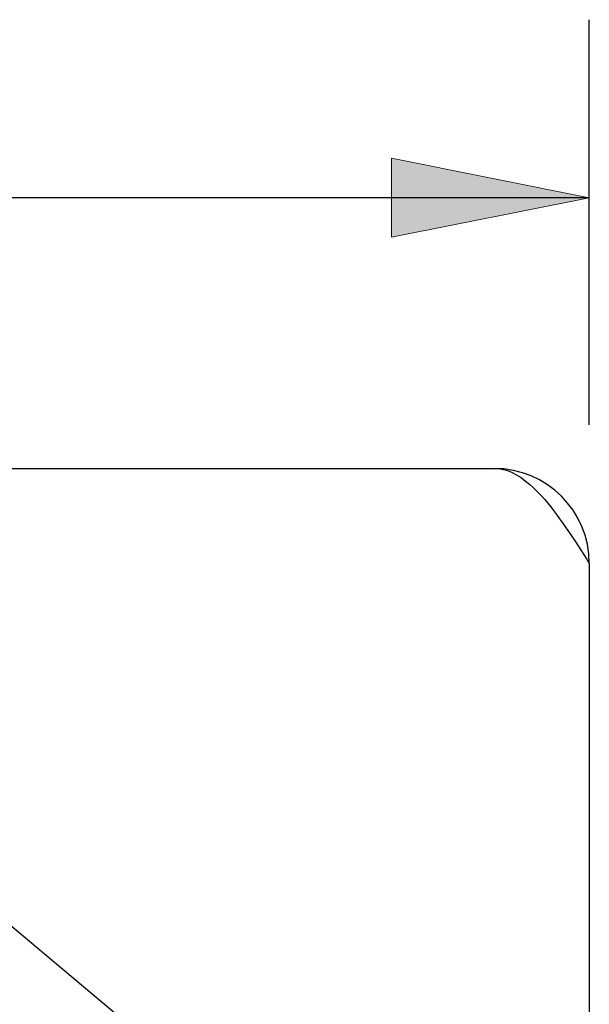
# Model space of a CAD drawing. Units: inches. Extents: x -17 to 25.5, y -8.2 to 19.2.
# Drawn here: x 0.1 to 0.9, y -1.2 to 0 of the extents above; entities that cross this region are included whole.
import ezdxf

# ---------------------------------------------------------------- set-up
doc = ezdxf.new("R2010")
doc.units = ezdxf.units.IN
doc.header["$MEASUREMENT"] = 0
doc.linetypes.add('AI-Linetype-300', pattern=[1.092781, 0.546391, -0.546391])
doc.linetypes.add('AI-Linetype-308', pattern=[1.092781, 0.546391, -0.546391])
doc.layers.add('DEFAULT_2', color=7, linetype='Continuous')
doc.layers.add('DIMENSIONS', color=7, linetype='Continuous')

# ---------------------------------------------------------------- blocks, each defined once
blk = doc.blocks.new('block 173')
at = {"layer": 'DIMENSIONS', "color": 2, "lineweight": 25}
blk.add_lwpolyline([(0.8514, -0.5013), (0.8514, 0.011)], dxfattribs=at)
blk = doc.blocks.new('block 175')
at = {"layer": 'DIMENSIONS', "color": 2, "lineweight": 25}
blk.add_lwpolyline([(0.8514, -0.214), (-1.2473, -0.214)], dxfattribs=at)
blk = doc.blocks.new('block 178')
at = {"layer": 'DIMENSIONS'}
h = blk.add_hatch(color=2, dxfattribs=at)
h.dxf.hatch_style = 2
h.paths.add_polyline_path([(0.8514, -0.214), (0.6014, -0.164), (0.6014, -0.264)])
at = {"layer": 'DIMENSIONS', "lineweight": 0}
blk.add_lwpolyline([(0.8514, -0.214), (0.6014, -0.164), (0.6014, -0.264), (0.8514, -0.214)], dxfattribs=at)
blk = doc.blocks.new('block 177')
at = {"layer": 'DIMENSIONS'}
blk.add_blockref('block 178', (0, 0), dxfattribs=at)
blk = doc.blocks.new('block 171')
at = {"layer": 'DIMENSIONS'}
for name in ['block 173', 'block 177', 'block 175']:
    blk.add_blockref(name, (0, 0), dxfattribs=at)
blk = doc.blocks.new('block 840')
at = {"color": 3, "lineweight": 25}
blk.add_lwpolyline([(0.8514, -0.6763), (0.8514, -1.3663)], dxfattribs=at)
blk = doc.blocks.new('block 842')
at = {"color": 3, "lineweight": 25}
blk.add_lwpolyline([(-4.9686, -0.5563), (0.7314, -0.5563)], dxfattribs=at)
blk = doc.blocks.new('block 848')
at = {"color": 3, "lineweight": 25}
blk.add_lwpolyline([(0.7314, -0.5563), (0.7352, -0.5565), (0.7389, -0.5569), (0.7427, -0.5576), (0.7464, -0.5586), (0.7502, -0.5599), (0.7539, -0.5615), (0.7577, -0.5633), (0.7614, -0.5654), (0.7652, -0.5678), (0.7689, -0.5705), (0.7727, -0.5734), (0.7764, -0.5765), (0.7802, -0.5799), (0.7839, -0.5836), (0.7877, -0.5874), (0.7914, -0.5915), (0.7952, -0.5957), (0.7989, -0.6002), (0.8027, -0.6048), (0.8064, -0.6096), (0.8102, -0.6146), (0.8139, -0.6198), (0.8177, -0.625), (0.8214, -0.6304), (0.8252, -0.6359), (0.8289, -0.6415), (0.8327, -0.6471), (0.8364, -0.6529), (0.8402, -0.6587), (0.8439, -0.6645), (0.8477, -0.6704), (0.8514, -0.6763)], dxfattribs=at)
blk = doc.blocks.new('block 985')
at = {"color": 3, "lineweight": 25}
blk.add_open_spline([(0.8514, -0.6763), (0.8514, -0.61), (0.7977, -0.5563), (0.7314, -0.5563)], degree=3, dxfattribs=at)
blk = doc.blocks.new('block 1293')
at = {"layer": 'DEFAULT_2', "color": 253, "linetype": 'AI-Linetype-300', "lineweight": 25}
blk.add_lwpolyline([(0.037, -1.2178), (0.6771, -1.7549)], dxfattribs=at)
blk = doc.blocks.new('block 1301')
at = {"layer": 'DEFAULT_2', "color": 253, "linetype": 'AI-Linetype-308', "lineweight": 25}
blk.add_lwpolyline([(0.1128, -1.1274), (0.7529, -1.6645)], dxfattribs=at)

msp = doc.modelspace()

# ---------------------------------------------------------------- block references
for name in ['block 842', 'block 848', 'block 985', 'block 840']:
    msp.add_blockref(name, (0, 0))
at = {"layer": 'DEFAULT_2'}
for name in ['block 1301', 'block 1293']:
    msp.add_blockref(name, (0, 0), dxfattribs=at)
at = {"layer": 'DIMENSIONS'}
msp.add_blockref('block 171', (0, 0), dxfattribs=at)

doc.saveas('drawing.dxf')
